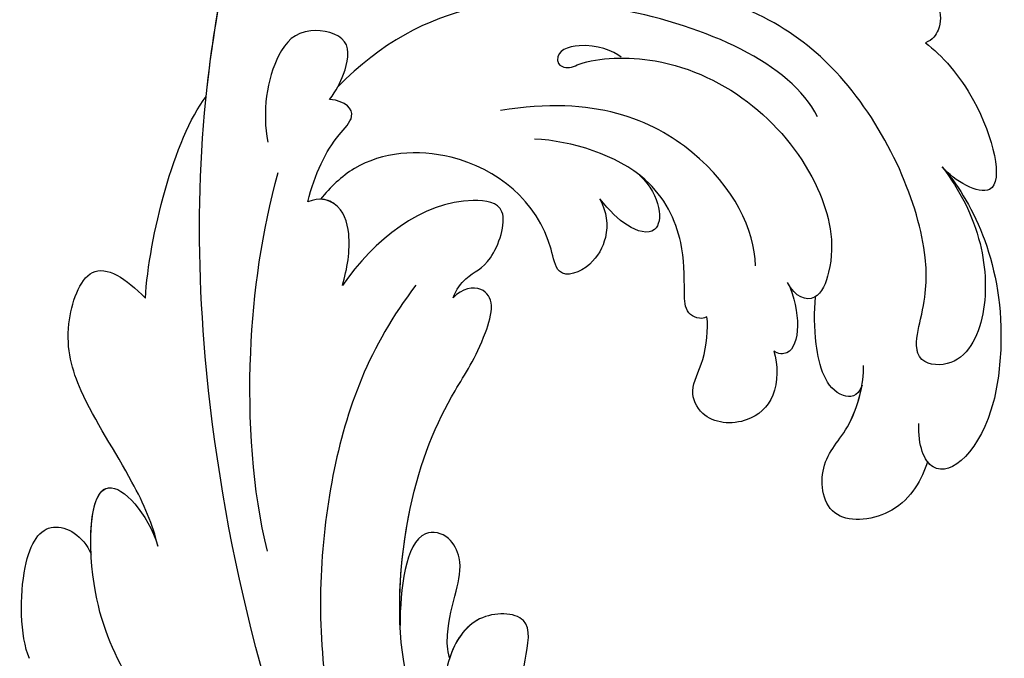
# Model space of a CAD drawing. Units: millimetres. Extents: x 54315 to 73946, y 75271 to 81233.
# Drawn here: x 55536 to 55574, y 77492 to 77517 of the extents above; entities that cross this region are included whole.
import ezdxf

# ---------------------------------------------------------------- set-up
doc = ezdxf.new("R2010")
doc.units = ezdxf.units.MM
doc.layers.add('H-08.木作(細線)', color=8, linetype='Continuous')

# ---------------------------------------------------------------- blocks, each defined once
blk = doc.blocks.new('SE-21028L-d')
at = {"layer": 'H-08.木作(細線)'}
for points, knots in [([(15.525, 32.445), (19.84, 37.579), (26.3, 49.755), (29.043, 62.969), (28.85, 72.418), (26.465, 76.128), (23.743, 75.788), (23.635, 73.676), (23.781, 72.337)], [0, 0, 0, 0, 0.0482478, 0.0858363, 0.1003093, 0.1080141, 0.1137788, 0.1199447, 0.1199447, 0.1199447, 0.1199447]), ([(28.295, 60.742), (28.589, 62.671), (28.966, 66.733), (28.85, 72.418), (26.465, 76.128), (23.743, 75.788), (23.635, 73.676), (23.781, 72.337)], [0.0720563, 0.0720563, 0.0720563, 0.0720563, 0.08583634, 0.10030932, 0.10801412, 0.11377881, 0.11994468, 0.11994468, 0.11994468, 0.11994468]), ([(28.295, 60.742), (28.589, 62.671), (28.966, 66.733), (28.85, 72.418), (26.465, 76.128), (23.743, 75.788), (23.635, 73.676), (23.781, 72.337)], [0.0720563, 0.0720563, 0.0720563, 0.0720563, 0.08583634, 0.10030932, 0.10801412, 0.11377881, 0.11994468, 0.11994468, 0.11994468, 0.11994468]), ([(15.323, 70.221), (13.737, 71.528), (8.413, 72.749), (2.675, 72.711), (1.308, 70.793), (1.621, 69.917), (1.874, 69.742)], [0, 0, 0, 0, 0.02012195, 0.03098976, 0.03668925, 0.03852772, 0.03852772, 0.03852772, 0.03852772]), ([(15.323, 70.221), (13.737, 71.528), (8.413, 72.749), (2.675, 72.711), (1.308, 70.793), (1.621, 69.917), (1.874, 69.742)], [0, 0, 0, 0, 0.02012195, 0.03098976, 0.03668925, 0.03852772, 0.03852772, 0.03852772, 0.03852772]), ([(8.555, 72.423), (8.045, 72.49), (5.757, 72.731), (2.675, 72.711), (1.308, 70.793), (1.621, 69.917), (1.874, 69.742)], [0.01698246, 0.01698246, 0.01698246, 0.01698246, 0.02012195, 0.03098976, 0.03668925, 0.03852772, 0.03852772, 0.03852772, 0.03852772]), ([(1.874, 69.742), (1.13, 69.447), (-0.983, 67.99), (-3.057, 64.151), (-0.549, 64.854), (0.041, 65.256)], [0, 0, 0, 0, 0.00611612, 0.01493138, 0.02137128, 0.02137128, 0.02137128, 0.02137128]), ([(1.874, 69.742), (1.13, 69.447), (-0.983, 67.99), (-3.057, 64.151), (-0.549, 64.854), (0.041, 65.256)], [0, 0, 0, 0, 0.00611612, 0.01493138, 0.02137128, 0.02137128, 0.02137128, 0.02137128]), ([(1.874, 69.742), (1.13, 69.447), (-0.983, 67.99), (-3.057, 64.151), (-0.549, 64.854), (0.041, 65.256)], [0, 0, 0, 0, 0.00611612, 0.01493138, 0.02137128, 0.02137128, 0.02137128, 0.02137128]), ([(0.041, 65.256), (-0.84, 64.567), (-2.239, 63.021), (-3.194, 59.933), (-2.585, 57.792), (-1.037, 57.687), (-0.643, 58.46), (-0.65, 60.137), (-0.111, 62.789), (3.915, 68.045), (8.691, 69.546), (11.839, 69.392)], [0, 0, 0, 0, 0.00739771, 0.0138182, 0.02015668, 0.02305761, 0.02336212, 0.02579927, 0.03227662, 0.05051003, 0.06630332, 0.06630332, 0.06630332, 0.06630332]), ([(0.041, 65.256), (-0.84, 64.567), (-2.239, 63.021), (-3.194, 59.933), (-2.585, 57.792), (-1.037, 57.687), (-0.643, 58.46), (-0.65, 60.137), (-0.111, 62.789), (3.915, 68.045), (8.691, 69.546), (11.839, 69.392)], [0, 0, 0, 0, 0.00739771, 0.0138182, 0.02015668, 0.02305761, 0.02336212, 0.02579927, 0.03227662, 0.05051003, 0.06630332, 0.06630332, 0.06630332, 0.06630332]), ([(5.189, 65.918), (6.725, 67.679), (14.358, 68.86), (21.077, 66.534), (23.457, 62.379)], [0, 0, 0, 0, 0.02194294, 0.04736609, 0.04736609, 0.04736609, 0.04736609]), ([(13.132, 66.242), (13.472, 66.41), (14.622, 66.533), (15.624, 65.859), (15.425, 65.361), (15.036, 65.245), (14.288, 65.936), (10.065, 67.183), (5.013, 64.743), (3.115, 61.042), (3.368, 58.87), (4.289, 58.944), (4.706, 59.427)], [0, 0, 0, 0, 0.00400253, 0.00658531, 0.00669505, 0.0076249, 0.0096252, 0.0166366, 0.0350668, 0.04271401, 0.04545202, 0.0483392, 0.0483392, 0.0483392, 0.0483392]), ([(13.132, 66.242), (13.472, 66.41), (14.622, 66.533), (15.624, 65.859), (15.425, 65.361), (15.036, 65.245), (14.288, 65.936), (10.065, 67.183), (5.013, 64.743), (3.115, 61.042), (3.368, 58.87), (4.289, 58.944), (4.706, 59.427)], [0, 0, 0, 0, 0.00400253, 0.00658531, 0.00669505, 0.0076249, 0.0096252, 0.0166366, 0.0350668, 0.04271401, 0.04545202, 0.0483392, 0.0483392, 0.0483392, 0.0483392]), ([(0.041, 65.256), (-1.312, 64.35), (-3.534, 61.968), (-4.48, 55.56), (-2.912, 53.008), (-1.762, 54.571), (-1.583, 55.42)], [0, 0, 0, 0, 0.01665047, 0.02056279, 0.03086804, 0.03597097, 0.03597097, 0.03597097, 0.03597097]), ([(0.041, 65.256), (-1.312, 64.35), (-3.534, 61.968), (-4.48, 55.56), (-2.912, 53.008), (-1.762, 54.571), (-1.583, 55.42)], [0, 0, 0, 0, 0.01665047, 0.02056279, 0.03086804, 0.03597097, 0.03597097, 0.03597097, 0.03597097]), ([(0.041, 65.256), (-1.312, 64.35), (-3.534, 61.968), (-4.48, 55.56), (-3.231, 53.528), (-2.356, 54.008), (-2.269, 54.077)], [0, 0, 0, 0, 0.01665047, 0.02056279, 0.03086804, 0.03203922, 0.03203922, 0.03203922, 0.03203922]), ([(6.068, 59.743), (6.468, 61.066), (8.675, 63.773), (13.754, 64.579), (17.134, 63.076)], [0, 0, 0, 0, 0.00986858, 0.01888502, 0.01888502, 0.01888502, 0.01888502]), ([(23.644, 61.831), (23.473, 62.232), (23.309, 62.981), (23.355, 64.42), (25.426, 64.349), (26.286, 62.722), (26.052, 60.69), (25.542, 59.63)], [0, 0, 0, 0, 0.00245456, 0.00566137, 0.00897553, 0.01345061, 0.02155153, 0.02155153, 0.02155153, 0.02155153]), ([(23.644, 61.831), (23.473, 62.232), (23.309, 62.981), (23.355, 64.42), (25.426, 64.349), (26.286, 62.722), (26.052, 60.69), (25.542, 59.63)], [0, 0, 0, 0, 0.00245456, 0.00566137, 0.00897553, 0.01345061, 0.02155153, 0.02155153, 0.02155153, 0.02155153]), ([(7.393, 57.35), (7.609, 57.159), (8.257, 57.242), (8.582, 58.459), (9.048, 60.165), (11.072, 62.495), (14.174, 62.632), (15.58, 62.336)], [0, 0, 0, 0, 0.0017523, 0.00371023, 0.00875687, 0.01588453, 0.02621477, 0.02621477, 0.02621477, 0.02621477]), ([(7.393, 57.35), (7.609, 57.159), (8.257, 57.242), (8.582, 58.459), (9.048, 60.165), (10.203, 61.494), (11.208, 61.968), (11.296, 62.006)], [0, 0, 0, 0, 0.0017523, 0.00371023, 0.00875687, 0.01588453, 0.01654841, 0.01654841, 0.01654841, 0.01654841]), ([(7.393, 57.35), (7.609, 57.159), (8.257, 57.242), (8.582, 58.459), (9.048, 60.165), (10.203, 61.494), (11.208, 61.968), (11.296, 62.006)], [0, 0, 0, 0, 0.0017523, 0.00371023, 0.00875687, 0.01588453, 0.01654841, 0.01654841, 0.01654841, 0.01654841]), ([(11.296, 62.006), (10.271, 61.438), (9.722, 59.818), (11.316, 59.907), (12.058, 60.376), (12.561, 60.735)], [0, 0, 0, 0, 0.0048415, 0.00821253, 0.01163395, 0.01163395, 0.01163395, 0.01163395]), ([(11.296, 62.006), (10.271, 61.438), (9.722, 59.818), (11.316, 59.907), (12.058, 60.376), (12.561, 60.735)], [0, 0, 0, 0, 0.0048415, 0.00821253, 0.01163395, 0.01163395, 0.01163395, 0.01163395]), ([(11.296, 62.006), (10.271, 61.438), (9.722, 59.818), (11.316, 59.907), (12.058, 60.376), (12.561, 60.735)], [0, 0, 0, 0, 0.0048415, 0.00821253, 0.01163395, 0.01163395, 0.01163395, 0.01163395]), ([(23.468, 57.784), (23.472, 58.919), (23.218, 60.237), (22.419, 61.517), (23.002, 61.933), (23.644, 61.831)], [0, 0, 0, 0, 0.00627441, 0.0088644, 0.012123, 0.012123, 0.012123, 0.012123]), ([(23.468, 57.784), (23.472, 58.919), (23.218, 60.237), (22.419, 61.517), (23.002, 61.933), (23.644, 61.831)], [0, 0, 0, 0, 0.00627441, 0.0088644, 0.012123, 0.012123, 0.012123, 0.012123]), ([(12.561, 60.735), (12.168, 60.306), (11.838, 59.507), (12.182, 58.037), (13.35, 57.25), (14.54, 59.919), (18.054, 61.454), (21.774, 60.163), (22.769, 58.555), (23.012, 58.006)], [0, 0, 0, 0, 0.00372245, 0.00653896, 0.00991563, 0.01212657, 0.02466868, 0.03380475, 0.03805923, 0.03805923, 0.03805923, 0.03805923]), ([(12.561, 60.735), (12.168, 60.306), (11.838, 59.507), (12.182, 58.037), (13.35, 57.25), (14.54, 59.919), (18.054, 61.454), (21.774, 60.163), (22.769, 58.555), (23.012, 58.006)], [0, 0, 0, 0, 0.00372245, 0.00653896, 0.00991563, 0.01212657, 0.02466868, 0.03380475, 0.03805923, 0.03805923, 0.03805923, 0.03805923]), ([(12.561, 60.735), (12.168, 60.306), (11.838, 59.507), (12.182, 58.037), (13.35, 57.25), (14.54, 59.919), (18.054, 61.454), (21.774, 60.163), (22.769, 58.555), (23.012, 58.006)], [0, 0, 0, 0, 0.00372245, 0.00653896, 0.00991563, 0.01212657, 0.02466868, 0.03380475, 0.03805923, 0.03805923, 0.03805923, 0.03805923]), ([(17.09, 55.605), (17.06, 55.952), (16.725, 56.694), (15.946, 57.156), (15.759, 59.69), (18.892, 59.343), (20.61, 56.996), (21.358, 54.983)], [0, 0, 0, 0, 0.00211382, 0.00573933, 0.00965619, 0.01301641, 0.02722905, 0.02722905, 0.02722905, 0.02722905]), ([(17.09, 55.605), (17.06, 55.952), (16.725, 56.694), (15.946, 57.156), (15.759, 59.69), (18.892, 59.343), (20.61, 56.996), (21.358, 54.983)], [0, 0, 0, 0, 0.00211382, 0.00573933, 0.00965619, 0.01301641, 0.02722905, 0.02722905, 0.02722905, 0.02722905]), ([(17.09, 55.605), (17.06, 55.952), (16.725, 56.694), (15.946, 57.156), (15.759, 59.69), (18.892, 59.343), (20.61, 56.996), (21.358, 54.983)], [0, 0, 0, 0, 0.00211382, 0.00573933, 0.00965619, 0.01301641, 0.02722905, 0.02722905, 0.02722905, 0.02722905]), ([(0.921, 56.298), (0.967, 55.787), (2.113, 55.515), (3.07, 57.243), (3.432, 58.586), (3.521, 59.165)], [0, 0, 0, 0, 0.00202322, 0.00797416, 0.01259863, 0.01259863, 0.01259863, 0.01259863]), ([(0.921, 56.298), (0.967, 55.787), (2.113, 55.515), (3.07, 57.243), (3.432, 58.586), (3.521, 59.165)], [0, 0, 0, 0, 0.00202322, 0.00797416, 0.01259863, 0.01259863, 0.01259863, 0.01259863]), ([(0.921, 56.298), (0.967, 55.787), (2.113, 55.515), (3.07, 57.243), (3.432, 58.586), (3.521, 59.165)], [0, 0, 0, 0, 0.00202322, 0.00797416, 0.01259863, 0.01259863, 0.01259863, 0.01259863]), ([(3.521, 59.165), (3.533, 59.153), (3.793, 58.904), (4.289, 58.944), (4.706, 59.427)], [0.045309038, 0.045309038, 0.045309038, 0.045309038, 0.045452025, 0.048339198, 0.048339198, 0.048339198, 0.048339198]), ([(4.706, 59.427), (3.918, 58.482), (3.519, 56.783), (4.359, 56.656), (4.555, 56.72)], [0, 0, 0, 0, 0.006103802, 0.007837524, 0.007837524, 0.007837524, 0.007837524]), ([(4.706, 59.427), (3.918, 58.482), (3.519, 56.783), (4.359, 56.656), (4.555, 56.72)], [0, 0, 0, 0, 0.006103802, 0.007837524, 0.007837524, 0.007837524, 0.007837524]), ([(4.706, 59.427), (3.918, 58.482), (3.519, 56.783), (4.359, 56.656), (4.555, 56.72)], [0, 0, 0, 0, 0.006103802, 0.007837524, 0.007837524, 0.007837524, 0.007837524]), ([(21.583, 44.304), (22.744, 46.453), (24.35, 51.321), (24.898, 56.228), (24.861, 58.596)], [0, 0, 0, 0, 0.0184122, 0.03509431, 0.03509431, 0.03509431, 0.03509431]), ([(21.358, 54.983), (21.336, 55.653), (21.439, 56.885), (22.191, 58.048), (23.068, 58.08), (23.468, 57.784)], [0, 0, 0, 0, 0.00469613, 0.00806093, 0.01022085, 0.01022085, 0.01022085, 0.01022085]), ([(21.358, 54.983), (21.336, 55.653), (21.439, 56.885), (22.191, 58.048), (23.068, 58.08), (23.468, 57.784)], [0, 0, 0, 0, 0.00469613, 0.00806093, 0.01022085, 0.01022085, 0.01022085, 0.01022085]), ([(21.358, 54.983), (21.336, 55.653), (21.439, 56.885), (22.126, 57.948), (22.802, 58.055), (23.012, 58.006)], [0, 0, 0, 0, 0.004696132, 0.008060933, 0.009347279, 0.009347279, 0.009347279, 0.009347279]), ([(4.555, 56.72), (4.257, 56.263), (3.944, 54.935), (4.911, 53.618), (6.508, 53.357), (7.405, 54.473), (7.019, 55.573), (7.229, 56.931), (7.393, 57.35)], [0, 0, 0, 0, 0.00357853, 0.00708852, 0.01200166, 0.01481817, 0.0180814, 0.02137421, 0.02137421, 0.02137421, 0.02137421]), ([(4.555, 56.72), (4.257, 56.263), (3.944, 54.935), (4.911, 53.618), (6.508, 53.357), (7.405, 54.473), (7.019, 55.573), (7.229, 56.931), (7.393, 57.35)], [0, 0, 0, 0, 0.00357853, 0.00708852, 0.01200166, 0.01481817, 0.0180814, 0.02137421, 0.02137421, 0.02137421, 0.02137421]), ([(4.555, 56.72), (4.257, 56.263), (3.944, 54.935), (4.911, 53.618), (6.508, 53.357), (7.405, 54.473), (7.019, 55.573), (7.229, 56.931), (7.393, 57.35)], [0, 0, 0, 0, 0.00357853, 0.00708852, 0.01200166, 0.01481817, 0.0180814, 0.02137421, 0.02137421, 0.02137421, 0.02137421]), ([(-2.269, 54.077), (-2.248, 53.392), (-1.862, 51.768), (0.937, 50.672), (1.887, 53.081), (0.861, 54.469), (0.854, 56.391), (1.06, 57.05)], [0, 0, 0, 0, 0.00521774, 0.00975049, 0.01465281, 0.02013174, 0.02543609, 0.02543609, 0.02543609, 0.02543609]), ([(-2.269, 54.077), (-2.248, 53.392), (-1.862, 51.768), (0.937, 50.672), (1.887, 53.081), (0.861, 54.469), (0.854, 56.391), (1.06, 57.05)], [0, 0, 0, 0, 0.00521774, 0.00975049, 0.01465281, 0.02013174, 0.02543609, 0.02543609, 0.02543609, 0.02543609]), ([(-2.269, 54.077), (-2.248, 53.392), (-1.862, 51.768), (0.937, 50.672), (1.887, 53.081), (0.979, 54.31), (0.876, 55.775), (0.921, 56.298)], [0, 0, 0, 0, 0.00521774, 0.00975049, 0.01465281, 0.02013174, 0.02363153, 0.02363153, 0.02363153, 0.02363153]), ([(15.251, 41.171), (16.086, 42.855), (16.995, 47.435), (16.384, 51.599), (15.571, 53.749), (15.459, 55.761), (16.107, 56.371), (16.86, 56.043), (17.09, 55.605)], [0, 0, 0, 0, 0.0138045, 0.02648668, 0.03315187, 0.0353542, 0.03739323, 0.03987364, 0.03987364, 0.03987364, 0.03987364]), ([(15.892, 42.807), (16.331, 44.225), (16.92, 47.943), (16.384, 51.599), (15.571, 53.749), (15.459, 55.761), (16.107, 56.371), (16.86, 56.043), (17.09, 55.605)], [0.00404557, 0.00404557, 0.00404557, 0.00404557, 0.0138045, 0.02648668, 0.03315187, 0.0353542, 0.03739323, 0.03987364, 0.03987364, 0.03987364, 0.03987364]), ([(15.892, 42.807), (16.331, 44.225), (16.92, 47.943), (16.384, 51.599), (15.571, 53.749), (15.459, 55.761), (16.107, 56.371), (16.86, 56.043), (17.09, 55.605)], [0.00404557, 0.00404557, 0.00404557, 0.00404557, 0.0138045, 0.02648668, 0.03315187, 0.0353542, 0.03739323, 0.03987364, 0.03987364, 0.03987364, 0.03987364]), ([(18.607, 55.712), (19.771, 52.96), (20.281, 47.776), (19.096, 42.199), (17.958, 39.526)], [0, 0, 0, 0, 0.01913868, 0.03897999, 0.03897999, 0.03897999, 0.03897999]), ([(25.744, 43.434), (26.118, 44.172), (27.451, 45.86), (30.064, 48.164), (31.425, 50.48), (31.203, 53.71), (29.529, 53.157), (28.613, 52.594)], [0, 0, 0, 0, 0.00666146, 0.01586865, 0.02219792, 0.02729664, 0.03271093, 0.03271093, 0.03271093, 0.03271093]), ([(25.744, 43.434), (26.118, 44.172), (27.451, 45.86), (30.064, 48.164), (31.425, 50.48), (31.203, 53.71), (29.529, 53.157), (28.613, 52.594)], [0, 0, 0, 0, 0.00666146, 0.01586865, 0.02219792, 0.02729664, 0.03271093, 0.03271093, 0.03271093, 0.03271093]), ([(25.744, 43.434), (26.118, 44.172), (27.451, 45.86), (30.064, 48.164), (31.425, 50.48), (31.203, 53.71), (29.529, 53.157), (28.613, 52.594)], [0, 0, 0, 0, 0.00666146, 0.01586865, 0.02219792, 0.02729664, 0.03271093, 0.03271093, 0.03271093, 0.03271093]), ([(13.723, 42.077), (13.9, 42.352), (14.131, 43.288), (14.133, 44.519), (14.134, 45.79), (14.929, 46.706), (16.611, 46.628), (16.241, 44.142), (15.892, 42.807)], [0, 0, 0, 0, 0.00218698, 0.00695371, 0.01068878, 0.01298784, 0.01581117, 0.02380707, 0.02380707, 0.02380707, 0.02380707]), ([(13.723, 42.077), (13.9, 42.352), (14.131, 43.288), (14.133, 44.519), (14.134, 45.79), (14.929, 46.706), (16.611, 46.628), (16.241, 44.142), (15.892, 42.807)], [0, 0, 0, 0, 0.00218698, 0.00695371, 0.01068878, 0.01298784, 0.01581117, 0.02380707, 0.02380707, 0.02380707, 0.02380707]), ([(13.723, 42.077), (13.9, 42.352), (14.131, 43.288), (14.133, 44.519), (14.134, 45.79), (14.929, 46.706), (16.611, 46.628), (16.241, 44.142), (15.892, 42.807)], [0, 0, 0, 0, 0.00218698, 0.00695371, 0.01068878, 0.01298784, 0.01581117, 0.02380707, 0.02380707, 0.02380707, 0.02380707]), ([(23.233, 35.991), (22.204, 34.944), (21.594, 33.292), (20.639, 32.739), (20.164, 33.127), (20.495, 33.977), (22.529, 35.327), (25.268, 37.725), (27.922, 40.844), (29.262, 46.425), (26.444, 44.569), (25.744, 43.434)], [0, 0, 0, 0, 0.00708268, 0.01042697, 0.01071283, 0.01392101, 0.01762202, 0.02872421, 0.03750304, 0.04787134, 0.05534109, 0.05534109, 0.05534109, 0.05534109]), ([(23.233, 35.991), (22.204, 34.944), (21.594, 33.292), (20.639, 32.739), (20.164, 33.127), (20.495, 33.977), (22.529, 35.327), (25.268, 37.725), (27.922, 40.844), (29.262, 46.425), (26.444, 44.569), (25.744, 43.434)], [0, 0, 0, 0, 0.00708268, 0.01042697, 0.01071283, 0.01392101, 0.01762202, 0.02872421, 0.03750304, 0.04787134, 0.05534109, 0.05534109, 0.05534109, 0.05534109]), ([(28.165, 42.488), (28.556, 43.734), (28.813, 46.129), (26.444, 44.569), (25.744, 43.434)], [0.0403457, 0.0403457, 0.0403457, 0.0403457, 0.04787134, 0.05534109, 0.05534109, 0.05534109, 0.05534109]), ([(0.481, 21.7), (1.968, 23.363), (5.447, 27.507), (9.501, 33.983), (10.829, 41.139), (10.968, 44.604), (13.44, 44.024), (13.755, 42.441), (13.731, 41.628)], [0.4743719, 0.4743719, 0.4743719, 0.4743719, 0.49075613, 0.51417421, 0.52975508, 0.53406132, 0.53849353, 0.54396658, 0.54396658, 0.54396658, 0.54396658]), ([(0.481, 21.7), (1.968, 23.363), (5.447, 27.507), (9.501, 33.983), (10.829, 41.139), (10.968, 44.604), (13.44, 44.024), (13.755, 42.441), (13.731, 41.628)], [0.4743719, 0.4743719, 0.4743719, 0.4743719, 0.49075613, 0.51417421, 0.52975508, 0.53406132, 0.53849353, 0.54396658, 0.54396658, 0.54396658, 0.54396658]), ([(0.481, 21.7), (1.968, 23.363), (5.447, 27.507), (9.501, 33.983), (10.829, 41.139), (10.968, 44.604), (13.266, 44.065), (13.677, 42.748), (13.723, 42.077)], [0.4743719, 0.4743719, 0.4743719, 0.4743719, 0.49075613, 0.51417421, 0.52975508, 0.53406132, 0.53849353, 0.54296792, 0.54296792, 0.54296792, 0.54296792]), ([(29.457, 37.973), (30.036, 38.715), (30.819, 41.693), (30.101, 43.525), (28.637, 43.096), (28.165, 42.488)], [0, 0, 0, 0, 0.00657938, 0.01268755, 0.01857026, 0.01857026, 0.01857026, 0.01857026]), ([(29.457, 37.973), (30.036, 38.715), (30.819, 41.693), (30.101, 43.525), (28.637, 43.096), (28.165, 42.488)], [0, 0, 0, 0, 0.00657938, 0.01268755, 0.01857026, 0.01857026, 0.01857026, 0.01857026]), ([(29.457, 37.973), (30.036, 38.715), (30.819, 41.693), (30.101, 43.525), (28.637, 43.096), (28.165, 42.488)], [0, 0, 0, 0, 0.00657938, 0.01268755, 0.01857026, 0.01857026, 0.01857026, 0.01857026])]:
    blk.add_open_spline(points, degree=3, knots=knots, dxfattribs=at)
blk.add_open_spline([(28.613, 52.594), (29.072, 54.911), (29.099, 58.862), (28.295, 60.742)], degree=3, dxfattribs=at)
blk.add_open_spline([(28.613, 52.594), (29.072, 54.911), (29.099, 58.862), (28.295, 60.742)], degree=3, dxfattribs=at)
blk.add_open_spline([(28.613, 52.594), (29.072, 54.911), (29.099, 58.862), (28.295, 60.742)], degree=3, dxfattribs=at)

msp = doc.modelspace()

# ---------------------------------------------------------------- block references
at = {"xscale": -1, "rotation": 345.4634339159791}
msp.add_blockref('SE-21028L-d', (55555.52, 77448.019), dxfattribs=at)

doc.saveas('drawing.dxf')
